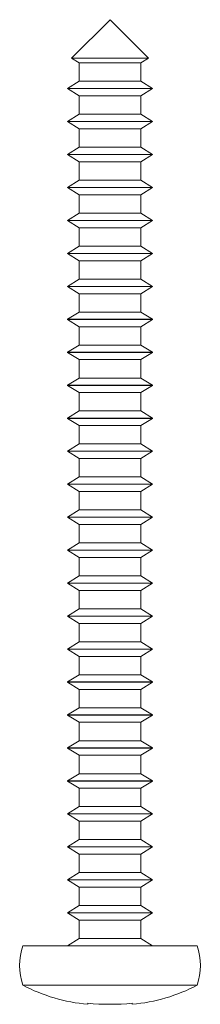
# Model space of a CAD drawing. Extents: x -16484 to -11882, y 2206 to 3224.
# Drawn here: x -11895 to -11882, y 2858 to 2933 of the extents above; entities that cross this region are included whole.
import ezdxf

# ---------------------------------------------------------------- set-up
doc = ezdxf.new("R2010")
doc.units = 0

msp = doc.modelspace()

# ---------------------------------------------------------------- linework, layer by layer
at = {"color": 7, "linetype": 'Continuous', "lineweight": 15}
for p, q in [((-11891.4474, 2930.1684), (-11888.5139, 2933.1018)), ((-11888.5139, 2933.1018), (-11885.5805, 2930.1684)), ((-11890.8639, 2929.8118), (-11891.4474, 2930.1684)), ((-11891.4474, 2930.1684), (-11885.5805, 2930.1684)), ((-11885.5805, 2930.1684), (-11886.1639, 2929.8118)), ((-11890.8639, 2928.4118), (-11890.8639, 2929.8118)), ((-11890.8639, 2929.8118), (-11886.1639, 2929.8118)), ((-11886.1639, 2929.8118), (-11886.1639, 2928.4118)), ((-11891.7639, 2927.8618), (-11890.8639, 2928.4118)), ((-11890.8639, 2928.4118), (-11886.1639, 2928.4118)), ((-11886.1639, 2928.4118), (-11885.2639, 2927.8618)), ((-11891.7639, 2927.8518), (-11891.7639, 2927.8618)), ((-11891.7639, 2927.8618), (-11885.2639, 2927.8618)), ((-11890.8639, 2927.3018), (-11891.7639, 2927.8518)), ((-11891.7639, 2927.8518), (-11885.2639, 2927.8518)), ((-11890.8639, 2925.9018), (-11890.8639, 2927.3018)), ((-11890.8639, 2927.3018), (-11886.1639, 2927.3018)), ((-11885.2639, 2927.8518), (-11886.1639, 2927.3018)), ((-11886.1639, 2927.3018), (-11886.1639, 2925.9018)), ((-11885.2639, 2927.8618), (-11885.2639, 2927.8518)), ((-11891.7639, 2925.3518), (-11890.8639, 2925.9018)), ((-11890.8639, 2925.9018), (-11886.1639, 2925.9018)), ((-11886.1639, 2925.9018), (-11885.2639, 2925.3518)), ((-11891.7639, 2925.3418), (-11891.7639, 2925.3518)), ((-11891.7639, 2925.3518), (-11885.2639, 2925.3518)), ((-11890.8639, 2924.7918), (-11891.7639, 2925.3418)), ((-11891.7639, 2925.3418), (-11885.2639, 2925.3418)), ((-11885.2639, 2925.3418), (-11886.1639, 2924.7918)), ((-11885.2639, 2925.3518), (-11885.2639, 2925.3418)), ((-11890.8639, 2923.3918), (-11890.8639, 2924.7918)), ((-11890.8639, 2924.7918), (-11886.1639, 2924.7918)), ((-11886.1639, 2924.7918), (-11886.1639, 2923.3918)), ((-11891.7639, 2922.8418), (-11890.8639, 2923.3918)), ((-11890.8639, 2923.3918), (-11886.1639, 2923.3918)), ((-11886.1639, 2923.3918), (-11885.2639, 2922.8418)), ((-11891.7639, 2922.8318), (-11891.7639, 2922.8418)), ((-11891.7639, 2922.8418), (-11885.2639, 2922.8418)), ((-11890.8639, 2922.2818), (-11891.7639, 2922.8318)), ((-11891.7639, 2922.8318), (-11885.2639, 2922.8318)), ((-11885.2639, 2922.8318), (-11886.1639, 2922.2818)), ((-11885.2639, 2922.8418), (-11885.2639, 2922.8318)), ((-11890.8639, 2920.8818), (-11890.8639, 2922.2818)), ((-11890.8639, 2922.2818), (-11886.1639, 2922.2818)), ((-11886.1639, 2922.2818), (-11886.1639, 2920.8818)), ((-11891.7639, 2920.3318), (-11890.8639, 2920.8818)), ((-11890.8639, 2920.8818), (-11886.1639, 2920.8818)), ((-11886.1639, 2920.8818), (-11885.2639, 2920.3318)), ((-11891.7639, 2920.3218), (-11891.7639, 2920.3318)), ((-11891.7639, 2920.3318), (-11885.2639, 2920.3318)), ((-11890.8639, 2919.7718), (-11891.7639, 2920.3218)), ((-11891.7639, 2920.3218), (-11885.2639, 2920.3218)), ((-11890.8639, 2918.3718), (-11890.8639, 2919.7718)), ((-11890.8639, 2919.7718), (-11886.1639, 2919.7718)), ((-11885.2639, 2920.3218), (-11886.1639, 2919.7718)), ((-11886.1639, 2919.7718), (-11886.1639, 2918.3718)), ((-11885.2639, 2920.3318), (-11885.2639, 2920.3218)), ((-11891.7639, 2917.8218), (-11890.8639, 2918.3718)), ((-11890.8639, 2918.3718), (-11886.1639, 2918.3718)), ((-11886.1639, 2918.3718), (-11885.2639, 2917.8218)), ((-11891.7639, 2917.8118), (-11891.7639, 2917.8218)), ((-11891.7639, 2917.8218), (-11885.2639, 2917.8218)), ((-11890.8639, 2917.2618), (-11891.7639, 2917.8118)), ((-11891.7639, 2917.8118), (-11885.2639, 2917.8118)), ((-11885.2639, 2917.8118), (-11886.1639, 2917.2618)), ((-11885.2639, 2917.8218), (-11885.2639, 2917.8118)), ((-11890.8639, 2915.8618), (-11890.8639, 2917.2618)), ((-11890.8639, 2917.2618), (-11886.1639, 2917.2618)), ((-11886.1639, 2917.2618), (-11886.1639, 2915.8618)), ((-11891.7639, 2915.3118), (-11890.8639, 2915.8618)), ((-11891.7639, 2915.3018), (-11891.7639, 2915.3118)), ((-11891.7639, 2915.3118), (-11885.2639, 2915.3118)), ((-11890.8639, 2914.7518), (-11891.7639, 2915.3018)), ((-11891.7639, 2915.3018), (-11885.2639, 2915.3018)), ((-11890.8639, 2915.8618), (-11886.1639, 2915.8618)), ((-11886.1639, 2915.8618), (-11885.2639, 2915.3118)), ((-11885.2639, 2915.3018), (-11886.1639, 2914.7518)), ((-11885.2639, 2915.3118), (-11885.2639, 2915.3018)), ((-11890.8639, 2913.3518), (-11890.8639, 2914.7518)), ((-11890.8639, 2914.7518), (-11886.1639, 2914.7518)), ((-11886.1639, 2914.7518), (-11886.1639, 2913.3518)), ((-11891.7639, 2912.8018), (-11890.8639, 2913.3518)), ((-11890.8639, 2913.3518), (-11886.1639, 2913.3518)), ((-11886.1639, 2913.3518), (-11885.2639, 2912.8018)), ((-11891.7639, 2912.7918), (-11891.7639, 2912.8018)), ((-11891.7639, 2912.8018), (-11885.2639, 2912.8018)), ((-11890.8639, 2912.2418), (-11891.7639, 2912.7918)), ((-11891.7639, 2912.7918), (-11885.2639, 2912.7918)), ((-11890.8639, 2910.8418), (-11890.8639, 2912.2418)), ((-11890.8639, 2912.2418), (-11886.1639, 2912.2418)), ((-11885.2639, 2912.7918), (-11886.1639, 2912.2418)), ((-11886.1639, 2912.2418), (-11886.1639, 2910.8418)), ((-11885.2639, 2912.8018), (-11885.2639, 2912.7918)), ((-11891.7639, 2910.2918), (-11890.8639, 2910.8418)), ((-11890.8639, 2910.8418), (-11886.1639, 2910.8418)), ((-11886.1639, 2910.8418), (-11885.2639, 2910.2918)), ((-11891.7639, 2910.2818), (-11891.7639, 2910.2918)), ((-11891.7639, 2910.2918), (-11885.2639, 2910.2918)), ((-11890.8639, 2909.7318), (-11891.7639, 2910.2818)), ((-11891.7639, 2910.2818), (-11885.2639, 2910.2818)), ((-11885.2639, 2910.2818), (-11886.1639, 2909.7318)), ((-11885.2639, 2910.2918), (-11885.2639, 2910.2818)), ((-11890.8639, 2908.3318), (-11890.8639, 2909.7318)), ((-11890.8639, 2909.7318), (-11886.1639, 2909.7318)), ((-11886.1639, 2909.7318), (-11886.1639, 2908.3318)), ((-11891.7639, 2907.7818), (-11890.8639, 2908.3318)), ((-11891.7639, 2907.7718), (-11891.7639, 2907.7818)), ((-11891.7639, 2907.7818), (-11885.2639, 2907.7818)), ((-11890.8639, 2907.2218), (-11891.7639, 2907.7718)), ((-11891.7639, 2907.7718), (-11885.2639, 2907.7718)), ((-11890.8639, 2908.3318), (-11886.1639, 2908.3318)), ((-11886.1639, 2908.3318), (-11885.2639, 2907.7818)), ((-11885.2639, 2907.7718), (-11886.1639, 2907.2218)), ((-11885.2639, 2907.7818), (-11885.2639, 2907.7718)), ((-11890.8639, 2905.8218), (-11890.8639, 2907.2218)), ((-11890.8639, 2907.2218), (-11886.1639, 2907.2218)), ((-11886.1639, 2907.2218), (-11886.1639, 2905.8218)), ((-11891.7639, 2905.2718), (-11890.8639, 2905.8218)), ((-11890.8639, 2905.8218), (-11886.1639, 2905.8218)), ((-11886.1639, 2905.8218), (-11885.2639, 2905.2718)), ((-11891.7639, 2905.2618), (-11891.7639, 2905.2718)), ((-11891.7639, 2905.2718), (-11885.2639, 2905.2718)), ((-11890.8639, 2904.7118), (-11891.7639, 2905.2618)), ((-11891.7639, 2905.2618), (-11885.2639, 2905.2618)), ((-11890.8639, 2903.3118), (-11890.8639, 2904.7118)), ((-11890.8639, 2904.7118), (-11886.1639, 2904.7118)), ((-11885.2639, 2905.2618), (-11886.1639, 2904.7118)), ((-11886.1639, 2904.7118), (-11886.1639, 2903.3118)), ((-11885.2639, 2905.2718), (-11885.2639, 2905.2618)), ((-11891.7639, 2902.7618), (-11890.8639, 2903.3118)), ((-11890.8639, 2903.3118), (-11886.1639, 2903.3118)), ((-11886.1639, 2903.3118), (-11885.2639, 2902.7618)), ((-11891.7639, 2902.7518), (-11891.7639, 2902.7618)), ((-11891.7639, 2902.7618), (-11885.2639, 2902.7618)), ((-11890.8639, 2902.2018), (-11891.7639, 2902.7518)), ((-11891.7639, 2902.7518), (-11885.2639, 2902.7518)), ((-11885.2639, 2902.7518), (-11886.1639, 2902.2018)), ((-11885.2639, 2902.7618), (-11885.2639, 2902.7518)), ((-11890.8639, 2900.8018), (-11890.8639, 2902.2018)), ((-11890.8639, 2902.2018), (-11886.1639, 2902.2018)), ((-11886.1639, 2902.2018), (-11886.1639, 2900.8018)), ((-11891.7639, 2900.2518), (-11890.8639, 2900.8018)), ((-11891.7639, 2900.2418), (-11891.7639, 2900.2518)), ((-11891.7639, 2900.2518), (-11885.2639, 2900.2518)), ((-11890.8639, 2899.6918), (-11891.7639, 2900.2418)), ((-11891.7639, 2900.2418), (-11885.2639, 2900.2418)), ((-11890.8639, 2900.8018), (-11886.1639, 2900.8018)), ((-11886.1639, 2900.8018), (-11885.2639, 2900.2518)), ((-11885.2639, 2900.2418), (-11886.1639, 2899.6918)), ((-11885.2639, 2900.2518), (-11885.2639, 2900.2418)), ((-11890.8639, 2898.2918), (-11890.8639, 2899.6918)), ((-11890.8639, 2899.6918), (-11886.1639, 2899.6918)), ((-11886.1639, 2899.6918), (-11886.1639, 2898.2918)), ((-11891.7639, 2897.7418), (-11890.8639, 2898.2918)), ((-11890.8639, 2898.2918), (-11886.1639, 2898.2918)), ((-11886.1639, 2898.2918), (-11885.2639, 2897.7418)), ((-11891.7639, 2897.7318), (-11891.7639, 2897.7418)), ((-11891.7639, 2897.7418), (-11885.2639, 2897.7418)), ((-11890.8639, 2897.1818), (-11891.7639, 2897.7318)), ((-11891.7639, 2897.7318), (-11885.2639, 2897.7318)), ((-11890.8639, 2895.7818), (-11890.8639, 2897.1818)), ((-11890.8639, 2897.1818), (-11886.1639, 2897.1818)), ((-11885.2639, 2897.7318), (-11886.1639, 2897.1818)), ((-11886.1639, 2897.1818), (-11886.1639, 2895.7818)), ((-11885.2639, 2897.7418), (-11885.2639, 2897.7318)), ((-11891.7639, 2895.2318), (-11890.8639, 2895.7818)), ((-11890.8639, 2895.7818), (-11886.1639, 2895.7818)), ((-11886.1639, 2895.7818), (-11885.2639, 2895.2318)), ((-11891.7639, 2895.2218), (-11891.7639, 2895.2318)), ((-11891.7639, 2895.2318), (-11885.2639, 2895.2318)), ((-11890.8639, 2894.6718), (-11891.7639, 2895.2218)), ((-11891.7639, 2895.2218), (-11885.2639, 2895.2218)), ((-11885.2639, 2895.2218), (-11886.1639, 2894.6718)), ((-11885.2639, 2895.2318), (-11885.2639, 2895.2218)), ((-11890.8639, 2893.2718), (-11890.8639, 2894.6718)), ((-11890.8639, 2894.6718), (-11886.1639, 2894.6718)), ((-11886.1639, 2894.6718), (-11886.1639, 2893.2718)), ((-11891.7639, 2892.7218), (-11890.8639, 2893.2718)), ((-11891.7639, 2892.7118), (-11891.7639, 2892.7218)), ((-11891.7639, 2892.7218), (-11885.2639, 2892.7218)), ((-11890.8639, 2892.1618), (-11891.7639, 2892.7118)), ((-11891.7639, 2892.7118), (-11885.2639, 2892.7118)), ((-11890.8639, 2893.2718), (-11886.1639, 2893.2718)), ((-11886.1639, 2893.2718), (-11885.2639, 2892.7218)), ((-11885.2639, 2892.7118), (-11886.1639, 2892.1618)), ((-11885.2639, 2892.7218), (-11885.2639, 2892.7118)), ((-11890.8639, 2890.7618), (-11890.8639, 2892.1618)), ((-11890.8639, 2892.1618), (-11886.1639, 2892.1618)), ((-11886.1639, 2892.1618), (-11886.1639, 2890.7618)), ((-11891.7639, 2890.2118), (-11890.8639, 2890.7618)), ((-11890.8639, 2890.7618), (-11886.1639, 2890.7618)), ((-11886.1639, 2890.7618), (-11885.2639, 2890.2118)), ((-11891.7639, 2890.2018), (-11891.7639, 2890.2118)), ((-11891.7639, 2890.2118), (-11885.2639, 2890.2118)), ((-11890.8639, 2889.6518), (-11891.7639, 2890.2018)), ((-11891.7639, 2890.2018), (-11885.2639, 2890.2018)), ((-11890.8639, 2888.2518), (-11890.8639, 2889.6518)), ((-11890.8639, 2889.6518), (-11886.1639, 2889.6518)), ((-11885.2639, 2890.2018), (-11886.1639, 2889.6518)), ((-11886.1639, 2889.6518), (-11886.1639, 2888.2518)), ((-11885.2639, 2890.2118), (-11885.2639, 2890.2018)), ((-11891.7639, 2887.7018), (-11890.8639, 2888.2518)), ((-11890.8639, 2888.2518), (-11886.1639, 2888.2518)), ((-11886.1639, 2888.2518), (-11885.2639, 2887.7018)), ((-11891.7639, 2887.6918), (-11891.7639, 2887.7018)), ((-11891.7639, 2887.7018), (-11885.2639, 2887.7018)), ((-11890.8639, 2887.1418), (-11891.7639, 2887.6918)), ((-11891.7639, 2887.6918), (-11885.2639, 2887.6918)), ((-11885.2639, 2887.6918), (-11886.1639, 2887.1418)), ((-11885.2639, 2887.7018), (-11885.2639, 2887.6918)), ((-11890.8639, 2885.7418), (-11890.8639, 2887.1418)), ((-11890.8639, 2887.1418), (-11886.1639, 2887.1418)), ((-11886.1639, 2887.1418), (-11886.1639, 2885.7418)), ((-11891.7639, 2885.1918), (-11890.8639, 2885.7418)), ((-11891.7639, 2885.1818), (-11891.7639, 2885.1918)), ((-11891.7639, 2885.1918), (-11885.2639, 2885.1918)), ((-11890.8639, 2884.6318), (-11891.7639, 2885.1818)), ((-11891.7639, 2885.1818), (-11885.2639, 2885.1818)), ((-11890.8639, 2885.7418), (-11886.1639, 2885.7418)), ((-11886.1639, 2885.7418), (-11885.2639, 2885.1918)), ((-11885.2639, 2885.1818), (-11886.1639, 2884.6318)), ((-11885.2639, 2885.1918), (-11885.2639, 2885.1818)), ((-11890.8639, 2883.2318), (-11890.8639, 2884.6318)), ((-11890.8639, 2884.6318), (-11886.1639, 2884.6318)), ((-11886.1639, 2884.6318), (-11886.1639, 2883.2318)), ((-11891.7639, 2882.6818), (-11890.8639, 2883.2318)), ((-11890.8639, 2883.2318), (-11886.1639, 2883.2318)), ((-11886.1639, 2883.2318), (-11885.2639, 2882.6818)), ((-11891.7639, 2882.6718), (-11891.7639, 2882.6818)), ((-11891.7639, 2882.6818), (-11885.2639, 2882.6818)), ((-11890.8639, 2882.1218), (-11891.7639, 2882.6718)), ((-11891.7639, 2882.6718), (-11885.2639, 2882.6718)), ((-11885.2639, 2882.6718), (-11886.1639, 2882.1218)), ((-11885.2639, 2882.6818), (-11885.2639, 2882.6718)), ((-11890.8639, 2880.7218), (-11890.8639, 2882.1218)), ((-11890.8639, 2882.1218), (-11886.1639, 2882.1218)), ((-11886.1639, 2882.1218), (-11886.1639, 2880.7218)), ((-11891.7639, 2880.1718), (-11890.8639, 2880.7218)), ((-11890.8639, 2880.7218), (-11886.1639, 2880.7218)), ((-11886.1639, 2880.7218), (-11885.2639, 2880.1718)), ((-11891.7639, 2880.1618), (-11891.7639, 2880.1718)), ((-11891.7639, 2880.1718), (-11885.2639, 2880.1718)), ((-11890.8639, 2879.6118), (-11891.7639, 2880.1618)), ((-11891.7639, 2880.1618), (-11885.2639, 2880.1618)), ((-11885.2639, 2880.1618), (-11886.1639, 2879.6118)), ((-11885.2639, 2880.1718), (-11885.2639, 2880.1618)), ((-11890.8639, 2878.2118), (-11890.8639, 2879.6118)), ((-11890.8639, 2879.6118), (-11886.1639, 2879.6118)), ((-11886.1639, 2879.6118), (-11886.1639, 2878.2118)), ((-11891.7639, 2877.6618), (-11890.8639, 2878.2118)), ((-11891.7639, 2877.6518), (-11891.7639, 2877.6618)), ((-11891.7639, 2877.6618), (-11885.2639, 2877.6618)), ((-11890.8639, 2878.2118), (-11886.1639, 2878.2118)), ((-11886.1639, 2878.2118), (-11885.2639, 2877.6618)), ((-11885.2639, 2877.6618), (-11885.2639, 2877.6518)), ((-11890.8639, 2877.1018), (-11891.7639, 2877.6518)), ((-11891.7639, 2877.6518), (-11885.2639, 2877.6518)), ((-11890.8639, 2875.7018), (-11890.8639, 2877.1018)), ((-11890.8639, 2877.1018), (-11886.1639, 2877.1018)), ((-11885.2639, 2877.6518), (-11886.1639, 2877.1018)), ((-11886.1639, 2877.1018), (-11886.1639, 2875.7018)), ((-11891.7639, 2875.1518), (-11890.8639, 2875.7018)), ((-11890.8639, 2875.7018), (-11886.1639, 2875.7018)), ((-11886.1639, 2875.7018), (-11885.2639, 2875.1518)), ((-11891.7639, 2875.1418), (-11891.7639, 2875.1518)), ((-11891.7639, 2875.1518), (-11885.2639, 2875.1518)), ((-11890.8639, 2874.5918), (-11891.7639, 2875.1418)), ((-11891.7639, 2875.1418), (-11885.2639, 2875.1418)), ((-11885.2639, 2875.1418), (-11886.1639, 2874.5918)), ((-11885.2639, 2875.1518), (-11885.2639, 2875.1418)), ((-11890.8639, 2873.1918), (-11890.8639, 2874.5918)), ((-11890.8639, 2874.5918), (-11886.1639, 2874.5918)), ((-11886.1639, 2874.5918), (-11886.1639, 2873.1918)), ((-11891.7639, 2872.6418), (-11890.8639, 2873.1918)), ((-11890.8639, 2873.1918), (-11886.1639, 2873.1918)), ((-11886.1639, 2873.1918), (-11885.2639, 2872.6418)), ((-11891.7639, 2872.6318), (-11891.7639, 2872.6418)), ((-11891.7639, 2872.6418), (-11885.2639, 2872.6418)), ((-11890.8639, 2872.0818), (-11891.7639, 2872.6318)), ((-11891.7639, 2872.6318), (-11885.2639, 2872.6318)), ((-11885.2639, 2872.6318), (-11886.1639, 2872.0818)), ((-11885.2639, 2872.6418), (-11885.2639, 2872.6318)), ((-11890.8639, 2870.6818), (-11890.8639, 2872.0818)), ((-11890.8639, 2872.0818), (-11886.1639, 2872.0818)), ((-11886.1639, 2872.0818), (-11886.1639, 2870.6818)), ((-11891.7639, 2870.1318), (-11890.8639, 2870.6818)), ((-11890.8639, 2870.6818), (-11886.1639, 2870.6818)), ((-11886.1639, 2870.6818), (-11885.2639, 2870.1318)), ((-11891.7639, 2870.1218), (-11891.7639, 2870.1318)), ((-11891.7639, 2870.1318), (-11885.2639, 2870.1318)), ((-11890.8639, 2869.5718), (-11891.7639, 2870.1218)), ((-11891.7639, 2870.1218), (-11885.2639, 2870.1218)), ((-11890.8639, 2868.1718), (-11890.8639, 2869.5718)), ((-11890.8639, 2869.5718), (-11886.1639, 2869.5718)), ((-11885.2639, 2870.1218), (-11886.1639, 2869.5718)), ((-11886.1639, 2869.5718), (-11886.1639, 2868.1718)), ((-11885.2639, 2870.1318), (-11885.2639, 2870.1218)), ((-11891.7639, 2867.6218), (-11890.8639, 2868.1718)), ((-11890.8639, 2868.1718), (-11886.1639, 2868.1718)), ((-11886.1639, 2868.1718), (-11885.2639, 2867.6218)), ((-11891.7639, 2867.6118), (-11891.7639, 2867.6218)), ((-11891.7639, 2867.6218), (-11885.2639, 2867.6218)), ((-11890.8639, 2867.0618), (-11891.7639, 2867.6118)), ((-11891.7639, 2867.6118), (-11885.2639, 2867.6118)), ((-11885.2639, 2867.6118), (-11886.1639, 2867.0618)), ((-11885.2639, 2867.6218), (-11885.2639, 2867.6118)), ((-11890.8639, 2865.6618), (-11890.8639, 2867.0618)), ((-11890.8639, 2867.0618), (-11886.1639, 2867.0618)), ((-11886.1639, 2867.0618), (-11886.1639, 2865.6618)), ((-11891.7639, 2865.1118), (-11890.8639, 2865.6618)), ((-11891.7639, 2865.1018), (-11891.7639, 2865.1118)), ((-11891.7639, 2865.1118), (-11885.2639, 2865.1118)), ((-11890.8639, 2864.5518), (-11891.7639, 2865.1018)), ((-11891.7639, 2865.1018), (-11885.2639, 2865.1018)), ((-11890.8639, 2865.6618), (-11886.1639, 2865.6618)), ((-11886.1639, 2865.6618), (-11885.2639, 2865.1118)), ((-11885.2639, 2865.1018), (-11886.1639, 2864.5518)), ((-11885.2639, 2865.1118), (-11885.2639, 2865.1018)), ((-11890.8639, 2863.1518), (-11890.8639, 2864.5518)), ((-11890.8639, 2864.5518), (-11886.1639, 2864.5518)), ((-11886.1639, 2864.5518), (-11886.1639, 2863.1518)), ((-11891.7639, 2862.6018), (-11890.8639, 2863.1518)), ((-11890.8639, 2863.1518), (-11886.1639, 2863.1518)), ((-11886.1639, 2863.1518), (-11885.2639, 2862.6018)), ((-11881.8556, 2862.6018), (-11895.1723, 2862.6018)), ((-11881.8556, 2859.6018), (-11895.1723, 2859.6018)), ((-11890.2141, 2858.1449), (-11890.2139, 2858.2271)), ((-11886.8139, 2858.2271), (-11886.8141, 2858.1449))]:
    msp.add_line(p, q, dxfattribs=at)
for centre, radius, start, end in [((-11890.463, 2861.1018), 4.9424, 162.332411, 197.667589), ((-11886.5649, 2861.1018), 4.9424, 342.332411, 17.667589), ((-11889.0291, 2871.3429), 13.251, 242.380443, 264.869329), ((-11887.9988, 2871.3429), 13.251, 275.129151, 297.619557), ((-11888.5139, 2875.4207), 17.2774, 264.353268, 275.646732)]:
    msp.add_arc(centre, radius, start, end, dxfattribs=at)

doc.saveas('drawing.dxf')
